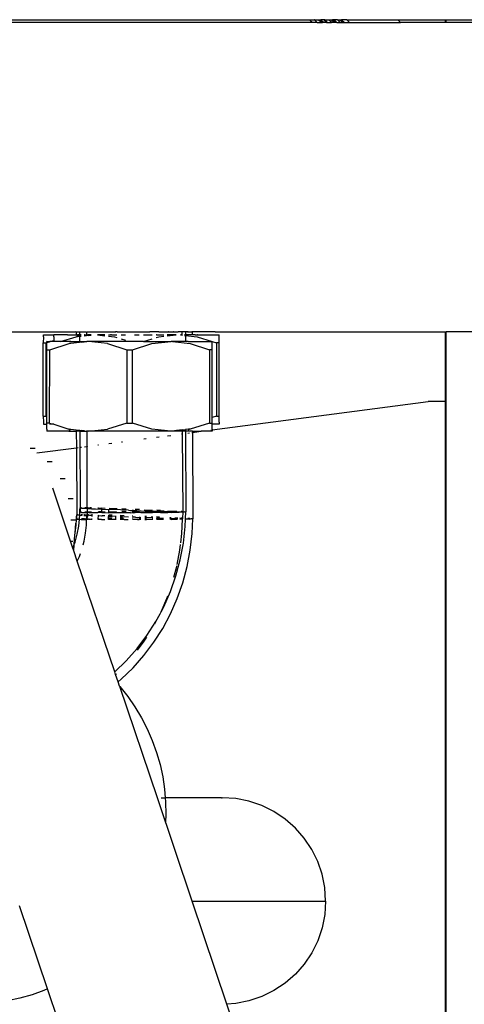
# Model space of a CAD drawing. Extents: x -6880 to 6280, y -1963 to 1136.
# Drawn here: x 5227 to 5291, y 349 to 492 of the extents above; entities that cross this region are included whole.
import ezdxf

# ---------------------------------------------------------------- set-up
doc = ezdxf.new("R2010")
doc.units = 0
doc.layers.get('0').update_dxf_attribs({"linetype": 'CONTINUOUS'})

msp = doc.modelspace()

# ---------------------------------------------------------------- linework, layer by layer
for p, q in [((5191.82, 492.18), (5268.9, 492.19)), ((5269.31, 491.8), (5191.82, 491.8)), ((5268.9, 492.19), (5269.31, 491.8)), ((5268.9, 492.19), (5268.93, 492.19)), ((5268.93, 492.19), (5269.34, 491.8)), ((5268.93, 492.19), (5269.43, 492.19)), ((5269.34, 491.8), (5269.31, 491.8)), ((5270.03, 491.8), (5269.34, 491.8)), ((5269.43, 492.19), (5269.6, 492.19)), ((5269.63, 492.19), (5269.6, 492.19)), ((5269.63, 492.19), (5270.03, 491.8)), ((5269.63, 492.19), (5270.19, 492.19)), ((5270.03, 491.8), (5270.61, 491.8)), ((5270.19, 492.19), (5270.61, 491.8)), ((5270.19, 492.19), (5270.22, 492.19)), ((5270.22, 492.19), (5270.63, 491.8)), ((5270.22, 492.19), (5270.41, 492.19)), ((5270.41, 492.19), (5270.82, 491.8)), ((5270.41, 492.19), (5270.43, 492.19)), ((5270.43, 492.19), (5270.85, 491.8)), ((5270.43, 492.19), (5270.54, 492.19)), ((5270.54, 492.19), (5270.98, 491.8)), ((5270.99, 492.19), (5270.54, 492.19)), ((5270.63, 491.8), (5270.61, 491.8)), ((5270.63, 491.8), (5270.82, 491.8)), ((5270.85, 491.8), (5270.82, 491.8)), ((5270.98, 491.8), (5270.85, 491.8)), ((5271.38, 491.8), (5270.98, 491.8)), ((5270.99, 492.19), (5271.38, 491.8)), ((5271.14, 492.19), (5270.99, 492.19)), ((5271.14, 492.19), (5271.53, 491.8)), ((5271.14, 492.19), (5271.7, 492.19)), ((5271.38, 491.8), (5271.53, 491.8)), ((5271.53, 491.8), (5272.12, 491.8)), ((5271.7, 492.19), (5272.12, 491.8)), ((5271.7, 492.19), (5271.73, 492.19)), ((5271.73, 492.19), (5272.14, 491.8)), ((5271.73, 492.19), (5272.05, 492.19)), ((5272.49, 491.8), (5272.05, 492.19)), ((5272.05, 492.19), (5272.23, 492.19)), ((5272.14, 491.8), (5272.12, 491.8)), ((5272.49, 491.8), (5272.14, 491.8)), ((5272.23, 492.19), (5272.66, 491.79)), ((5272.23, 492.19), (5272.26, 492.19)), ((5272.26, 492.19), (5272.68, 491.79)), ((5272.5, 492.19), (5272.26, 492.19)), ((5272.66, 491.79), (5272.49, 491.8)), ((5272.5, 492.19), (5272.89, 491.8)), ((5272.97, 492.19), (5272.5, 492.19)), ((5272.68, 491.79), (5272.66, 491.79)), ((5272.89, 491.8), (5272.68, 491.79)), ((5272.89, 491.8), (5273.36, 491.8)), ((5272.97, 492.19), (5273.36, 491.8)), ((5272.97, 492.19), (5273.34, 492.19)), ((5273.34, 492.19), (5273.78, 491.79)), ((5273.34, 492.19), (5273.53, 492.19)), ((5273.36, 491.8), (5273.41, 491.79)), ((5273.41, 491.79), (5273.78, 491.79)), ((5273.53, 492.19), (5273.95, 491.79)), ((5273.53, 492.19), (5273.56, 492.19)), ((5273.56, 492.19), (5273.98, 491.79)), ((5274.33, 492.19), (5273.56, 492.19)), ((5273.78, 491.79), (5273.95, 491.79)), ((5273.95, 491.79), (5273.98, 491.79)), ((5273.98, 491.79), (5274.73, 491.79)), ((5274.33, 492.19), (5274.73, 491.79)), ((5274.33, 492.19), (5281.71, 492.19)), ((5274.73, 491.79), (5282.14, 491.8)), ((5281.71, 492.19), (5288.66, 492.2)), ((5282.14, 491.8), (5281.71, 492.19)), ((5288.66, 491.8), (5282.14, 491.8)), ((5288.66, 491.8), (5288.66, 492.2)), ((5288.66, 492.2), (5288.77, 492.2)), ((5288.77, 491.8), (5288.66, 491.8)), ((5288.77, 491.8), (5288.77, 492.2)), ((5288.77, 492.2), (5300.14, 492.2)), ((5300.6, 491.8), (5288.77, 491.8)), ((5209.62, 446.89), (5234.93, 446.89)), ((5230.3, 446.19), (5230.28, 445.31)), ((5230.3, 446.19), (5230.29, 446.49)), ((5230.29, 446.49), (5231.8, 446.49)), ((5231.8, 446.19), (5231.8, 446.49)), ((5233.42, 446.49), (5231.8, 446.49)), ((5231.8, 446.19), (5231.81, 445.65)), ((5232.79, 445.49), (5235.03, 446.19)), ((5233.49, 446.49), (5233.42, 446.49)), ((5233.79, 446.49), (5233.49, 446.49)), ((5233.79, 446.49), (5233.82, 446.49)), ((5233.82, 446.49), (5235, 446.49)), ((5235.03, 446.87), (5234.93, 446.89)), ((5235.03, 446.49), (5235, 446.49)), ((5235.1, 446.89), (5235.03, 446.87)), ((5235.03, 446.87), (5235.03, 446.49)), ((5235.03, 446.49), (5235.27, 446.49)), ((5235.03, 446.19), (5235.26, 446.21)), ((5235.1, 446.89), (5235.55, 446.89)), ((5235.16, 446.32), (5235.26, 446.21)), ((5235.27, 446.38), (5235.21, 446.37)), ((5235.26, 446.21), (5235.55, 446.25)), ((5235.33, 446.49), (5235.27, 446.49)), ((5235.3, 446.49), (5235.27, 446.49)), ((5235.27, 446.38), (5235.55, 446.41)), ((5235.33, 446.49), (5235.3, 446.49)), ((5235.55, 446.49), (5235.33, 446.49)), ((5235.55, 446.89), (5235.55, 446.49)), ((5235.55, 446.89), (5236.48, 446.89)), ((5235.55, 446.49), (5235.55, 446.41)), ((5235.78, 446.49), (5235.55, 446.49)), ((5235.55, 446.41), (5235.71, 446.43)), ((5235.55, 446.41), (5235.55, 446.25)), ((5235.55, 446.25), (5235.78, 446.27)), ((5235.55, 446.25), (5235.55, 445.49)), ((5235.78, 446.43), (5235.71, 446.43)), ((5236.27, 446.49), (5236.22, 446.48)), ((5236.22, 446.32), (5236.54, 446.35)), ((5236.27, 446.49), (5236.31, 446.49)), ((5236.31, 446.49), (5236.38, 446.48)), ((5236.38, 446.48), (5236.54, 446.48)), ((5236.54, 446.87), (5236.48, 446.89)), ((5236.54, 446.87), (5236.72, 446.89)), ((5236.54, 446.87), (5236.54, 446.48)), ((5236.54, 446.48), (5236.73, 446.49)), ((5236.54, 446.48), (5236.54, 446.35)), ((5236.78, 446.38), (5236.54, 446.35)), ((5236.72, 446.89), (5240.75, 446.89)), ((5236.78, 446.49), (5236.73, 446.49)), ((5236.78, 446.49), (5236.78, 446.44)), ((5237.24, 446.49), (5236.78, 446.49)), ((5236.78, 446.38), (5237.24, 446.43)), ((5239.19, 446.49), (5238.14, 446.49)), ((5238.14, 446.45), (5239.19, 446.34)), ((5239.75, 446.49), (5240.03, 446.49)), ((5239.75, 446.28), (5240.6, 446.19)), ((5240.19, 446.49), (5240.03, 446.49)), ((5240.19, 446.49), (5240.96, 446.49)), ((5240.6, 446.19), (5240.96, 446.08)), ((5240.75, 446.89), (5240.8, 446.89)), ((5240.77, 446.89), (5240.75, 446.89)), ((5240.8, 446.89), (5240.77, 446.89)), ((5240.88, 446.89), (5240.8, 446.89)), ((5240.96, 446.89), (5240.88, 446.89)), ((5241.02, 446.89), (5240.96, 446.89)), ((5241.02, 446.89), (5244.51, 446.89)), ((5241.59, 446.49), (5241.72, 446.49)), ((5241.59, 445.88), (5242.23, 445.68)), ((5241.72, 446.49), (5242.23, 446.49)), ((5243.53, 446.49), (5244.18, 446.49)), ((5244.53, 446.89), (5244.51, 446.89)), ((5244.53, 446.89), (5245.1, 446.89)), ((5244.83, 446.49), (5246.07, 446.49)), ((5244.83, 445.49), (5246.07, 445.89)), ((5245.13, 446.89), (5245.1, 446.89)), ((5245.13, 446.89), (5245.18, 446.89)), ((5245.18, 446.89), (5245.72, 446.89)), ((5245.75, 446.89), (5245.72, 446.89)), ((5245.82, 446.89), (5245.75, 446.89)), ((5246.37, 446.89), (5245.82, 446.89)), ((5246.4, 446.89), (5246.37, 446.89)), ((5247.04, 446.89), (5246.4, 446.89)), ((5246.7, 446.49), (5246.67, 446.49)), ((5246.67, 446.07), (5247.04, 446.19)), ((5246.7, 446.49), (5247.78, 446.49)), ((5247.04, 446.89), (5247.07, 446.89)), ((5247.04, 446.19), (5247.78, 446.27)), ((5247.07, 446.89), (5247.66, 446.89)), ((5247.66, 446.89), (5247.73, 446.89)), ((5247.73, 446.89), (5247.77, 446.89)), ((5247.77, 446.89), (5248.43, 446.89)), ((5249.57, 446.49), (5248.28, 446.49)), ((5248.28, 446.32), (5249.57, 446.46)), ((5248.46, 446.89), (5248.43, 446.89)), ((5248.49, 446.89), (5248.46, 446.89)), ((5248.49, 446.89), (5249.14, 446.89)), ((5249.17, 446.89), (5249.14, 446.89)), ((5249.17, 446.89), (5249.85, 446.89)), ((5249.88, 446.89), (5249.85, 446.89)), ((5250, 446.89), (5249.88, 446.89)), ((5250.32, 446.89), (5250, 446.89)), ((5250.28, 446.49), (5250.21, 446.49)), ((5250.21, 446.45), (5250.46, 446.42)), ((5250.39, 446.49), (5250.28, 446.49)), ((5250.39, 446.89), (5250.32, 446.89)), ((5250.39, 446.89), (5250.39, 446.49)), ((5250.46, 446.89), (5250.39, 446.89)), ((5250.46, 446.49), (5250.39, 446.49)), ((5250.52, 446.89), (5250.46, 446.89)), ((5250.57, 446.89), (5250.52, 446.89)), ((5250.6, 446.89), (5250.57, 446.89)), ((5250.79, 446.89), (5250.6, 446.89)), ((5250.9, 446.89), (5250.79, 446.89)), ((5250.9, 446.49), (5250.79, 446.49)), ((5250.79, 446.38), (5250.9, 446.37)), ((5251, 446.89), (5250.9, 446.89)), ((5250.9, 446.89), (5250.9, 446.49)), ((5250.9, 446.49), (5250.9, 446.37)), ((5251.43, 446.49), (5250.9, 446.49)), ((5250.9, 446.37), (5250.9, 445.49)), ((5250.9, 446.37), (5252.6, 446.19)), ((5251.21, 446.89), (5251, 446.89)), ((5251.21, 446.89), (5251.28, 446.89)), ((5251.31, 446.89), (5251.28, 446.89)), ((5251.31, 446.89), (5251.83, 446.89)), ((5251.46, 446.49), (5251.43, 446.49)), ((5251.9, 446.49), (5251.46, 446.49)), ((5251.9, 446.89), (5251.83, 446.89)), ((5251.9, 446.89), (5251.9, 446.49)), ((5252.01, 446.89), (5251.9, 446.89)), ((5252.27, 446.49), (5251.9, 446.49)), ((5252.66, 446.89), (5252.01, 446.89)), ((5252.3, 446.49), (5252.27, 446.49)), ((5252.3, 446.49), (5252.6, 446.49)), ((5252.67, 446.49), (5252.6, 446.49)), ((5252.6, 446.19), (5254.8, 445.49)), ((5252.72, 446.89), (5252.66, 446.89)), ((5252.67, 446.49), (5255.8, 446.49)), ((5253.15, 446.89), (5252.72, 446.89)), ((5253.34, 446.89), (5253.15, 446.89)), ((5253.36, 446.89), (5253.34, 446.89)), ((5253.98, 446.89), (5253.36, 446.89)), ((5254.01, 446.89), (5253.98, 446.89)), ((5254.61, 446.89), (5254.01, 446.89)), ((5254.64, 446.89), (5254.61, 446.89)), ((5255.2, 446.89), (5254.64, 446.89)), ((5255.23, 446.89), (5255.2, 446.89)), ((5255.23, 446.89), (5288.66, 446.89)), ((5255.8, 446.19), (5255.8, 446.49)), ((5255.81, 445.31), (5255.8, 446.19)), ((5288.66, 436.79), (5288.66, 446.89)), ((5288.66, 446.89), (5288.77, 446.89)), ((5288.77, 305.47), (5288.77, 446.89)), ((5314.34, 446.89), (5288.77, 446.89)), ((5230.28, 434.66), (5230.28, 445.31)), ((5230.28, 445.31), (5230.72, 445.31)), ((5230.72, 445.31), (5230.8, 445.33)), ((5230.72, 434.66), (5230.72, 445.31)), ((5230.79, 445.19), (5230.8, 445.33)), ((5230.79, 444.31), (5230.79, 445.19)), ((5230.8, 445.33), (5230.8, 445.49)), ((5231.16, 445.45), (5230.8, 445.49)), ((5230.8, 445.33), (5231.16, 445.45)), ((5231.21, 445.49), (5231.16, 445.45)), ((5231.28, 445.49), (5231.21, 445.49)), ((5231.23, 444.31), (5234.03, 445.19)), ((5231.28, 445.49), (5231.81, 445.65)), ((5231.81, 445.49), (5231.28, 445.49)), ((5231.81, 445.65), (5231.81, 445.49)), ((5232.79, 445.49), (5231.81, 445.49)), ((5234.3, 445.49), (5232.79, 445.49)), ((5234.26, 445.21), (5234.03, 445.19)), ((5234.16, 445.32), (5234.26, 445.21)), ((5235.55, 445.35), (5234.26, 445.21)), ((5234.3, 445.49), (5234.33, 445.49)), ((5234.33, 445.49), (5235.55, 445.49)), ((5235.55, 445.49), (5235.55, 445.35)), ((5235.55, 445.49), (5236.59, 445.49)), ((5235.79, 445.38), (5235.55, 445.35)), ((5235.79, 445.38), (5236.22, 445.43)), ((5236.59, 445.49), (5236.22, 445.43)), ((5236.82, 445.49), (5236.59, 445.49)), ((5244.83, 445.49), (5236.82, 445.49)), ((5239.6, 445.19), (5236.82, 445.49)), ((5239.6, 445.19), (5242.41, 444.31)), ((5243.24, 444.31), (5246.03, 445.19)), ((5244.83, 445.49), (5248.82, 445.49)), ((5246.03, 445.19), (5248.82, 445.49)), ((5249.01, 445.49), (5248.82, 445.49)), ((5249.01, 445.49), (5251.6, 445.19)), ((5250.79, 445.49), (5249.01, 445.49)), ((5250.9, 445.49), (5250.79, 445.49)), ((5251.27, 445.49), (5250.9, 445.49)), ((5251.3, 445.49), (5251.27, 445.49)), ((5251.3, 445.49), (5254.8, 445.49)), ((5251.6, 445.19), (5254.39, 444.31)), ((5254.8, 445.19), (5254.8, 445.49)), ((5254.8, 445.49), (5255.4, 445.31)), ((5254.81, 444.31), (5254.8, 445.19)), ((5255.4, 445.31), (5255.4, 434.66)), ((5255.81, 445.31), (5255.4, 445.31)), ((5255.81, 434.66), (5255.81, 445.31)), ((5230.81, 434.64), (5230.79, 444.31)), ((5230.79, 444.31), (5231.23, 444.31)), ((5231.2, 433.66), (5231.23, 444.31)), ((5242.41, 444.31), (5242.41, 433.66)), ((5242.41, 444.31), (5243.24, 444.31)), ((5243.24, 433.66), (5243.24, 444.31)), ((5254.39, 444.31), (5254.39, 433.66)), ((5254.81, 444.31), (5254.39, 444.31)), ((5254.81, 434.48), (5254.81, 444.31)), ((5254.8, 432.67), (5286.13, 436.79)), ((5288.66, 436.79), (5286.13, 436.79)), ((5288.66, 305.81), (5288.66, 436.79)), ((5230.28, 434.66), (5230.3, 433.79)), ((5230.28, 434.66), (5230.72, 434.66)), ((5230.81, 434.64), (5230.72, 434.66)), ((5230.79, 433.66), (5230.81, 434.64)), ((5255.4, 434.66), (5254.81, 434.48)), ((5254.81, 433.66), (5254.81, 434.48)), ((5255.4, 434.66), (5255.81, 434.66)), ((5255.79, 433.78), (5255.81, 434.66)), ((5230.3, 433.79), (5230.29, 433.49)), ((5230.29, 433.49), (5230.81, 433.49)), ((5230.81, 433.49), (5230.79, 433.66)), ((5231.2, 433.66), (5230.79, 433.66)), ((5230.8, 432.78), (5230.81, 433.49)), ((5231.79, 433.49), (5231.19, 433.49)), ((5231.2, 433.66), (5231.79, 433.49)), ((5231.79, 433.49), (5234, 432.79)), ((5242.41, 433.66), (5239.6, 432.79)), ((5242.41, 433.66), (5243.24, 433.66)), ((5246.03, 432.78), (5243.24, 433.66)), ((5254.39, 433.66), (5251.6, 432.79)), ((5254.39, 433.66), (5254.81, 433.66)), ((5254.79, 432.78), (5254.81, 433.49)), ((5254.81, 433.49), (5254.81, 433.66)), ((5255.8, 433.49), (5254.81, 433.49)), ((5255.79, 433.78), (5255.8, 433.49)), ((5230.8, 432.78), (5230.8, 432.49)), ((5234, 432.49), (5230.8, 432.49)), ((5234.03, 432.79), (5234, 432.79)), ((5234, 432.49), (5234.26, 432.76)), ((5234, 432.49), (5235.07, 432.49)), ((5234.03, 432.79), (5234.26, 432.76)), ((5234.26, 432.76), (5235.07, 432.67)), ((5235.07, 432.67), (5235.07, 432.49)), ((5235.07, 432.67), (5235.58, 432.62)), ((5235.07, 432.49), (5235.08, 430.08)), ((5235.58, 432.49), (5235.07, 432.49)), ((5235.58, 432.62), (5235.58, 432.49)), ((5235.58, 432.62), (5235.82, 432.59)), ((5235.58, 432.49), (5235.64, 421.35)), ((5235.58, 432.49), (5236.57, 432.49)), ((5236.26, 432.54), (5235.82, 432.59)), ((5236.26, 432.54), (5236.57, 432.49)), ((5236.82, 432.49), (5236.57, 432.49)), ((5236.58, 432.51), (5236.59, 430.27)), ((5236.82, 432.49), (5239.6, 432.79)), ((5248.78, 432.49), (5236.82, 432.49)), ((5248.78, 432.49), (5246.03, 432.78)), ((5246.71, 431.61), (5247.11, 431.66)), ((5248.32, 431.82), (5248.81, 431.88)), ((5249.03, 432.49), (5248.78, 432.49)), ((5249.61, 432.57), (5249.03, 432.49)), ((5250.43, 432.49), (5249.03, 432.49)), ((5250.43, 432.66), (5249.61, 432.57)), ((5250.32, 432.08), (5250.43, 432.09)), ((5250.43, 432.66), (5250.94, 432.72)), ((5250.43, 432.66), (5250.43, 432.49)), ((5250.43, 432.49), (5250.43, 432.09)), ((5250.94, 432.49), (5250.43, 432.49)), ((5250.43, 432.09), (5250.49, 432.1)), ((5250.43, 432.09), (5250.52, 420.79)), ((5251.34, 432.76), (5250.94, 432.72)), ((5250.94, 432.72), (5250.94, 432.49)), ((5250.94, 432.49), (5250.97, 420.76)), ((5251.94, 432.49), (5250.94, 432.49)), ((5251.24, 432.2), (5251.49, 432.23)), ((5251.6, 432.79), (5251.34, 432.76)), ((5251.45, 432.64), (5251.34, 432.76)), ((5251.82, 432.28), (5251.94, 432.29)), ((5251.94, 432.49), (5253.18, 432.49)), ((5251.94, 432.49), (5251.94, 432.29)), ((5251.94, 432.29), (5253.18, 432.49)), ((5251.94, 432.29), (5251.97, 419.76)), ((5254.8, 432.49), (5253.18, 432.49)), ((5254.61, 432.64), (5254.8, 432.67)), ((5254.79, 432.78), (5254.8, 432.67)), ((5254.8, 432.67), (5254.8, 432.49)), ((5229.34, 429.32), (5235.08, 430.08)), ((5235.08, 430.08), (5235.32, 430.11)), ((5235.08, 430.08), (5235.13, 420.35)), ((5235.75, 430.16), (5235.83, 430.17)), ((5236.26, 430.23), (5236.59, 430.27)), ((5236.59, 430.27), (5236.77, 430.3)), ((5236.59, 430.27), (5236.59, 421.36)), ((5238.18, 430.48), (5238.28, 430.5)), ((5239.79, 430.7), (5240.24, 430.75)), ((5241.63, 430.94), (5241.76, 430.95)), ((5244.86, 431.36), (5245.22, 431.41)), ((5228.38, 430), (5229.1, 430)), ((5230.83, 428.08), (5231.56, 428.08)), ((5232.71, 425.6), (5233.44, 425.6)), ((5234.25, 416.53), (5231.65, 424.2)), ((5233.88, 422.71), (5234.61, 422.71)), ((5235.09, 420.04), (5235.13, 420.35)), ((5235.13, 420.35), (5235.12, 420.05)), ((5235.2, 420.36), (5235.13, 420.35)), ((5235.13, 420.35), (5235.21, 420.34)), ((5235.32, 420.37), (5235.2, 420.36)), ((5235.21, 420.34), (5235.32, 420.33)), ((5235.35, 420.37), (5235.32, 420.37)), ((5235.32, 420.33), (5235.35, 420.33)), ((5235.35, 420.33), (5235.48, 420.32)), ((5235.48, 420.32), (5235.54, 420.31)), ((5235.54, 420.31), (5235.58, 420.31)), ((5235.56, 419.86), (5235.58, 420.31)), ((5235.58, 420.31), (5235.6, 420.72)), ((5235.58, 420.31), (5235.69, 420.3)), ((5235.6, 421.04), (5235.64, 421.35)), ((5235.6, 420.72), (5235.6, 421.04)), ((5235.63, 420.72), (5235.6, 421.04)), ((5235.6, 420.72), (5235.63, 420.72)), ((5235.64, 421.35), (5235.63, 421.05)), ((5235.63, 421.05), (5235.63, 420.72)), ((5235.7, 420.71), (5235.63, 420.72)), ((5235.71, 421.36), (5235.64, 421.35)), ((5235.64, 421.35), (5235.72, 421.34)), ((5235.69, 420.3), (5235.78, 420.3)), ((5235.82, 420.71), (5235.7, 420.71)), ((5235.83, 421.37), (5235.71, 421.36)), ((5235.72, 421.34), (5235.82, 421.33)), ((5235.72, 420.74), (5235.82, 420.74)), ((5235.78, 420.3), (5235.94, 420.29)), ((5235.95, 420.36), (5235.79, 420.36)), ((5235.82, 421.33), (5235.85, 421.33)), ((5235.82, 420.74), (5235.85, 420.74)), ((5235.85, 420.7), (5235.82, 420.71)), ((5235.85, 421.33), (5235.98, 421.32)), ((5235.85, 420.7), (5236.04, 420.7)), ((5235.98, 421.32), (5236.04, 421.31)), ((5236.04, 421.31), (5236.19, 421.3)), ((5236.04, 420.7), (5236.28, 420.69)), ((5236.24, 420.35), (5236.17, 420.35)), ((5236.17, 420.27), (5236.23, 420.27)), ((5236.19, 421.3), (5236.29, 421.3)), ((5236.23, 420.27), (5236.41, 420.26)), ((5236.24, 420.35), (5236.58, 420.35)), ((5236.28, 420.69), (5236.57, 420.69)), ((5236.29, 421.3), (5236.44, 421.29)), ((5236.29, 420.76), (5236.45, 420.76)), ((5236.46, 421.36), (5236.3, 421.36)), ((5236.41, 420.26), (5236.63, 420.25)), ((5236.44, 421.29), (5236.58, 421.28)), ((5236.45, 420.76), (5236.63, 420.77)), ((5236.59, 421.36), (5236.46, 421.36)), ((5236.63, 420.69), (5236.57, 420.69)), ((5236.58, 421.28), (5236.63, 421.28)), ((5236.64, 420.35), (5236.58, 420.35)), ((5236.59, 421.36), (5236.63, 421.28)), ((5236.75, 421.35), (5236.59, 421.36)), ((5236.6, 420.04), (5236.63, 420.25)), ((5236.63, 421.28), (5236.74, 421.27)), ((5236.63, 421.28), (5236.63, 420.77)), ((5236.63, 420.77), (5236.75, 420.77)), ((5236.63, 420.77), (5236.63, 420.69)), ((5236.63, 420.69), (5236.64, 420.35)), ((5236.91, 420.68), (5236.63, 420.69)), ((5236.63, 420.25), (5236.64, 420.35)), ((5236.63, 420.25), (5236.8, 420.24)), ((5236.63, 420.25), (5236.63, 420.05)), ((5236.64, 420.35), (5236.67, 420.34)), ((5236.71, 420.36), (5236.67, 420.34)), ((5236.67, 420.34), (5236.72, 420.34)), ((5236.8, 420.34), (5236.71, 420.36)), ((5236.8, 420.34), (5236.72, 420.34)), ((5236.74, 421.27), (5236.92, 421.26)), ((5236.75, 421.35), (5237.09, 421.35)), ((5236.75, 420.77), (5237.08, 420.77)), ((5236.83, 420.37), (5236.8, 420.34)), ((5236.8, 420.34), (5236.82, 420.33)), ((5236.8, 420.24), (5236.85, 420.24)), ((5236.82, 420.33), (5236.85, 420.33)), ((5236.85, 420.37), (5236.83, 420.37)), ((5236.85, 420.33), (5236.99, 420.32)), ((5236.91, 420.68), (5237.3, 420.68)), ((5236.92, 421.26), (5237.3, 421.24)), ((5236.99, 420.32), (5237.04, 420.31)), ((5237.04, 420.31), (5237.19, 420.3)), ((5237.08, 420.77), (5237.3, 420.78)), ((5237.3, 421.34), (5237.09, 421.35)), ((5237.19, 420.3), (5237.29, 420.3)), ((5237.29, 420.3), (5237.42, 420.29)), ((5237.29, 420.22), (5237.34, 420.21)), ((5237.3, 421.24), (5237.73, 421.22)), ((5237.3, 420.68), (5237.73, 420.67)), ((5237.42, 420.36), (5237.3, 420.36)), ((5237.34, 420.21), (5237.41, 420.21)), ((5237.73, 421.22), (5237.85, 421.21)), ((5237.73, 420.67), (5238.2, 420.67)), ((5237.85, 421.21), (5238.71, 421.17)), ((5238.71, 420.67), (5238.2, 420.67)), ((5238.31, 421.31), (5238.22, 421.31)), ((5238.25, 419.9), (5238.27, 420.11)), ((5238.3, 420.34), (5238.27, 420.34)), ((5238.27, 420.24), (5238.28, 420.3)), ((5238.27, 420.24), (5238.31, 420.24)), ((5238.27, 420.17), (5238.27, 420.24)), ((5238.27, 420.17), (5238.3, 420.17)), ((5238.27, 420.11), (5238.27, 420.17)), ((5238.31, 420.3), (5238.28, 420.3)), ((5238.31, 421.31), (5238.79, 421.3)), ((5238.78, 420.8), (5238.31, 420.79)), ((5238.31, 420.24), (5238.73, 420.22)), ((5238.71, 421.17), (5238.77, 421.17)), ((5238.76, 420.67), (5238.71, 420.67)), ((5238.73, 420.22), (5238.85, 420.21)), ((5238.76, 420.99), (5238.78, 421.11)), ((5238.78, 420.8), (5238.76, 420.99)), ((5238.76, 420.67), (5238.78, 420.8)), ((5238.76, 420.67), (5239.79, 420.66)), ((5238.77, 421.17), (5238.79, 421.3)), ((5238.78, 421.11), (5238.77, 421.17)), ((5238.77, 421.17), (5239.79, 421.12)), ((5238.78, 420.8), (5239.25, 420.8)), ((5239.27, 421.28), (5238.79, 421.3)), ((5239.23, 420.2), (5238.85, 420.21)), ((5239.76, 420.1), (5239.77, 420.17)), ((5239.76, 419.99), (5239.76, 420.1)), ((5239.76, 420.1), (5240.26, 420.08)), ((5239.77, 420.25), (5239.79, 420.3)), ((5239.77, 420.17), (5239.77, 420.25)), ((5239.77, 420.25), (5240.27, 420.23)), ((5240.79, 420.12), (5239.77, 420.17)), ((5239.79, 420.98), (5239.79, 421.12)), ((5239.79, 420.66), (5239.79, 420.98)), ((5241.02, 420.66), (5239.79, 420.66)), ((5240.27, 420.28), (5239.79, 420.3)), ((5241.48, 421.05), (5239.82, 421.12)), ((5241.02, 421.22), (5239.84, 421.26)), ((5239.84, 420.8), (5240.9, 420.81)), ((5240.79, 420.12), (5240.88, 420.12)), ((5240.82, 420.06), (5240.79, 420.12)), ((5240.88, 420.26), (5240.84, 420.26)), ((5242.95, 420.66), (5241.02, 420.66)), ((5242.02, 420.22), (5241.46, 420.24)), ((5241.79, 420.18), (5241.46, 420.19)), ((5241.46, 420.1), (5242.64, 420.05)), ((5242.67, 421.01), (5241.48, 421.05)), ((5242.3, 421.18), (5241.68, 421.2)), ((5242.3, 420.82), (5241.68, 420.82)), ((5242.67, 421.01), (5242.95, 420.98)), ((5242.95, 420.98), (5243.18, 420.98)), ((5242.95, 420.66), (5243.18, 420.67)), ((5243.27, 420.98), (5243.18, 420.98)), ((5243.27, 420.66), (5243.18, 420.67)), ((5243.3, 420.18), (5243.25, 420.18)), ((5243.3, 420.12), (5243.25, 420.13)), ((5243.3, 420.82), (5243.27, 420.98)), ((5243.36, 420.98), (5243.27, 420.98)), ((5243.27, 420.66), (5243.3, 420.82)), ((5243.36, 420.66), (5243.27, 420.66)), ((5243.3, 420.82), (5243.39, 420.82)), ((5243.36, 420.98), (5243.6, 420.98)), ((5243.36, 420.66), (5243.6, 420.67)), ((5243.39, 420.82), (5243.62, 420.82)), ((5243.6, 420.98), (5243.88, 420.96)), ((5244.46, 420.67), (5243.6, 420.67)), ((5243.9, 421.12), (5243.62, 421.14)), ((5244.25, 420.82), (5243.62, 420.82)), ((5243.88, 420.96), (5244.47, 420.94)), ((5244.25, 421.1), (5243.9, 421.12)), ((5244.46, 420.67), (5246.14, 420.68)), ((5244.47, 420.94), (5246.21, 420.88)), ((5244.92, 421.08), (5246.14, 421.03)), ((5245.25, 420.1), (5245.04, 420.11)), ((5246.14, 420.82), (5245.08, 420.82)), ((5245.92, 420.08), (5246.18, 420.07)), ((5246.2, 420.68), (5246.14, 420.68)), ((5246.2, 420.68), (5246.21, 420.88)), ((5247.28, 420.69), (5246.2, 420.68)), ((5247.28, 420.84), (5246.21, 420.88)), ((5247.3, 420.97), (5246.75, 421)), ((5246.76, 420.82), (5247.28, 420.84)), ((5246.76, 420.82), (5247.3, 420.82)), ((5247.28, 420.84), (5247.3, 420.97)), ((5247.28, 420.84), (5247.78, 420.82)), ((5247.3, 420.69), (5247.28, 420.84)), ((5247.28, 420.69), (5247.28, 420.84)), ((5247.3, 420.69), (5247.28, 420.69)), ((5247.3, 420.82), (5247.3, 420.97)), ((5247.3, 420.97), (5247.84, 420.95)), ((5247.3, 420.82), (5247.78, 420.82)), ((5247.3, 420.69), (5248.35, 420.7)), ((5247.78, 420.82), (5247.84, 420.82)), ((5247.84, 420.82), (5248.26, 420.81)), ((5248.26, 420.81), (5248.37, 420.82)), ((5248.82, 420.7), (5248.35, 420.7)), ((5248.37, 420.93), (5248.84, 420.9)), ((5248.37, 420.82), (5248.72, 420.81)), ((5248.72, 420.81), (5248.84, 420.81)), ((5248.72, 420.81), (5248.82, 420.79)), ((5248.82, 420.79), (5249.11, 420.79)), ((5248.82, 420.7), (5249.26, 420.71)), ((5248.84, 420.9), (5249.27, 420.88)), ((5249.27, 420.81), (5248.84, 420.81)), ((5249.11, 420.79), (5249.48, 420.78)), ((5249.26, 420.71), (5249.64, 420.72)), ((5249.27, 420.88), (5249.64, 420.86)), ((5249.64, 420.8), (5249.27, 420.81)), ((5249.48, 420.78), (5249.64, 420.77)), ((5249.64, 420.77), (5249.82, 420.77)), ((5249.64, 420.72), (5249.99, 420.72)), ((5249.82, 420.77), (5249.98, 420.77)), ((5249.98, 420.77), (5250.11, 420.76)), ((5250.28, 420.73), (5249.99, 420.72)), ((5250.11, 420.76), (5250.27, 420.76)), ((5250.27, 420.76), (5250.37, 420.76)), ((5250.38, 420.82), (5250.28, 420.83)), ((5250.37, 420.73), (5250.28, 420.73)), ((5250.29, 420.79), (5250.46, 420.79)), ((5250.37, 420.76), (5250.46, 420.73)), ((5250.46, 420.73), (5250.37, 420.73)), ((5250.46, 420.79), (5250.38, 420.82)), ((5250.46, 420.79), (5250.52, 420.79)), ((5250.53, 420.74), (5250.46, 420.73)), ((5250.53, 420.74), (5250.5, 419.87)), ((5250.52, 420.79), (5250.53, 420.74)), ((5250.58, 420.76), (5250.53, 420.74)), ((5250.62, 420.75), (5250.58, 420.76)), ((5250.72, 420.74), (5250.62, 420.75)), ((5250.74, 420.76), (5250.72, 420.74)), ((5250.85, 420.75), (5250.74, 420.76)), ((5250.86, 420.78), (5250.94, 420.77)), ((5250.93, 419.77), (5250.97, 420.76)), ((5250.97, 420.76), (5250.94, 420.77)), ((5234.27, 419.62), (5234.99, 419.62)), ((5234.92, 417.69), (5235, 419.14)), ((5234.92, 417.69), (5235.05, 418.86)), ((5235.05, 418.86), (5235.1, 419.72)), ((5235.1, 419.72), (5235.09, 420.04)), ((5235.12, 419.72), (5235.09, 420.04)), ((5235.1, 419.72), (5235.12, 419.72)), ((5235.12, 420.05), (5235.12, 419.72)), ((5235.19, 419.71), (5235.12, 419.72)), ((5235.31, 419.71), (5235.19, 419.71)), ((5235.21, 419.74), (5235.31, 419.74)), ((5235.21, 417.54), (5235.43, 418.69)), ((5235.31, 419.74), (5235.34, 419.74)), ((5235.34, 419.7), (5235.31, 419.71)), ((5235.34, 419.7), (5235.53, 419.7)), ((5235.43, 418.69), (5235.53, 419.7)), ((5235.53, 419.7), (5235.56, 419.86)), ((5235.53, 419.7), (5235.77, 419.69)), ((5235.77, 419.69), (5236.07, 419.69)), ((5235.78, 419.76), (5235.94, 419.76)), ((5236.24, 419.77), (5235.94, 419.76)), ((5236.07, 419.69), (5236.41, 419.68)), ((5236.24, 419.77), (5236.57, 419.77)), ((5236.56, 419.68), (5236.41, 419.68)), ((5236.43, 417.69), (5236.56, 418.86)), ((5236.56, 419.68), (5236.6, 419.72)), ((5236.6, 419.68), (5236.56, 419.68)), ((5236.56, 418.86), (5236.56, 419.68)), ((5236.57, 419.77), (5236.6, 420.04)), ((5236.6, 419.72), (5236.57, 419.77)), ((5236.57, 419.77), (5236.63, 419.77)), ((5236.63, 420.05), (5236.6, 419.77)), ((5236.6, 419.77), (5236.6, 420.04)), ((5236.63, 419.72), (5236.6, 419.77)), ((5236.6, 419.72), (5236.63, 419.72)), ((5236.63, 419.72), (5236.6, 419.68)), ((5236.63, 419.77), (5236.63, 419.72)), ((5236.63, 419.72), (5236.72, 419.74)), ((5236.7, 419.71), (5236.63, 419.72)), ((5236.82, 419.71), (5236.7, 419.71)), ((5236.79, 419.68), (5236.7, 419.71)), ((5236.72, 419.74), (5236.79, 419.78)), ((5236.79, 419.78), (5236.82, 419.74)), ((5236.85, 419.7), (5236.79, 419.68)), ((5236.82, 419.74), (5236.85, 419.74)), ((5236.85, 419.7), (5236.82, 419.71)), ((5236.93, 419.68), (5236.85, 419.7)), ((5236.98, 419.68), (5236.93, 419.68)), ((5237.04, 419.7), (5236.98, 419.68)), ((5237.19, 419.67), (5237.04, 419.7)), ((5237.22, 419.67), (5237.19, 419.67)), ((5237.28, 419.69), (5237.22, 419.67)), ((5237.34, 419.67), (5237.28, 419.69)), ((5237.29, 419.76), (5237.39, 419.76)), ((5237.39, 419.67), (5237.34, 419.67)), ((5238.27, 419.8), (5238.25, 419.9)), ((5238.25, 419.78), (5238.25, 419.9)), ((5238.25, 419.78), (5238.3, 419.8)), ((5238.25, 419.67), (5238.25, 419.78)), ((5238.3, 419.68), (5238.25, 419.67)), ((5238.27, 419.8), (5238.3, 419.8)), ((5238.44, 419.67), (5238.3, 419.68)), ((5238.73, 419.67), (5238.44, 419.67)), ((5238.73, 419.67), (5239.2, 419.67)), ((5239.74, 419.66), (5239.75, 419.81)), ((5240.25, 419.66), (5239.74, 419.66)), ((5239.75, 419.81), (5239.76, 419.99)), ((5239.75, 419.81), (5239.78, 419.8)), ((5239.78, 419.8), (5239.76, 419.99)), ((5239.78, 419.8), (5239.85, 419.81)), ((5240.25, 419.81), (5239.85, 419.81)), ((5240.79, 419.66), (5240.25, 419.66)), ((5240.79, 419.98), (5240.82, 420.06)), ((5240.79, 419.66), (5240.79, 419.98)), ((5240.86, 419.66), (5240.79, 419.66)), ((5240.82, 419.66), (5240.79, 419.66)), ((5240.82, 420.06), (5240.87, 420.06)), ((5240.86, 419.66), (5240.82, 419.66)), ((5241.79, 419.82), (5241.44, 419.82)), ((5241.9, 419.66), (5241.44, 419.66)), ((5241.9, 420.02), (5241.45, 420.03)), ((5241.79, 419.82), (5241.9, 419.81)), ((5242.03, 419.66), (5241.9, 419.66)), ((5242.03, 419.66), (5242.62, 419.66)), ((5243.3, 419.67), (5243.23, 419.67)), ((5243.24, 419.97), (5243.3, 419.97)), ((5243.24, 419.82), (5243.3, 419.82)), ((5243.67, 420.01), (5243.25, 420.02)), ((5243.66, 419.66), (5243.3, 419.67)), ((5243.95, 419.66), (5243.66, 419.66)), ((5243.67, 420.01), (5243.95, 419.98)), ((5243.95, 419.98), (5244.19, 419.98)), ((5243.95, 419.66), (5244.19, 419.67)), ((5244.27, 419.98), (5244.19, 419.98)), ((5244.27, 419.67), (5244.19, 419.67)), ((5244.36, 419.98), (5244.27, 419.98)), ((5244.27, 419.93), (5244.27, 419.98)), ((5244.3, 419.82), (5244.27, 419.93)), ((5244.27, 419.93), (5244.44, 419.92)), ((5244.27, 419.67), (5244.3, 419.82)), ((5244.43, 419.67), (5244.27, 419.67)), ((5244.3, 419.82), (5244.39, 419.82)), ((5244.36, 419.98), (5244.44, 419.98)), ((5244.39, 419.82), (5244.43, 419.82)), ((5245.02, 419.67), (5245.25, 419.68)), ((5246.18, 419.91), (5245.03, 419.95)), ((5245.25, 419.89), (5245.03, 419.9)), ((5245.04, 420.05), (5245.25, 420.04)), ((5245.25, 419.82), (5245.04, 419.82)), ((5245.46, 419.67), (5245.25, 419.68)), ((5245.89, 419.67), (5245.46, 419.67)), ((5246.06, 419.68), (5245.89, 419.67)), ((5246.06, 419.86), (5246.17, 419.86)), ((5246.17, 419.68), (5246.06, 419.68)), ((5246.08, 419.82), (5246.17, 419.82)), ((5246.71, 419.89), (5246.79, 419.89)), ((5246.71, 419.82), (5246.78, 419.84)), ((5246.71, 419.82), (5246.79, 419.82)), ((5246.8, 419.69), (5246.71, 419.69)), ((5247.14, 420.03), (5246.72, 420.04)), ((5246.8, 419.97), (5246.72, 419.98)), ((5246.78, 419.84), (5247.14, 419.82)), ((5246.8, 419.69), (5246.78, 419.84)), ((5246.79, 419.89), (5246.8, 419.97)), ((5246.79, 419.82), (5246.79, 419.89)), ((5247.21, 419.88), (5246.79, 419.89)), ((5246.79, 419.82), (5247.14, 419.82)), ((5247.14, 419.96), (5246.8, 419.97)), ((5247.14, 419.69), (5246.8, 419.69)), ((5247.2, 419.68), (5247.14, 419.69)), ((5247.2, 419.68), (5247.21, 419.88)), ((5247.73, 419.68), (5247.2, 419.68)), ((5247.21, 419.88), (5247.73, 419.86)), ((5248.75, 419.71), (5248.66, 419.71)), ((5248.67, 419.96), (5248.84, 419.95)), ((5248.76, 419.88), (5248.67, 419.89)), ((5248.67, 419.81), (5248.76, 419.81)), ((5248.67, 419.81), (5248.74, 419.78)), ((5248.74, 419.78), (5248.79, 419.82)), ((5248.74, 419.78), (5248.78, 419.78)), ((5248.78, 419.71), (5248.75, 419.71)), ((5248.84, 419.88), (5248.76, 419.88)), ((5248.84, 419.69), (5248.78, 419.71)), ((5248.79, 419.82), (5249.26, 419.81)), ((5248.84, 419.69), (5249.35, 419.7)), ((5249.26, 419.81), (5249.37, 419.82)), ((5249.35, 419.7), (5249.78, 419.7)), ((5249.37, 419.93), (5249.79, 419.91)), ((5249.79, 419.81), (5249.37, 419.82)), ((5249.7, 419.76), (5249.77, 419.76)), ((5249.77, 419.73), (5249.7, 419.73)), ((5250.08, 419.81), (5250.11, 419.79)), ((5250.27, 419.81), (5250.08, 419.81)), ((5250.11, 419.75), (5250.08, 419.75)), ((5250.11, 419.71), (5250.08, 419.71)), ((5250.09, 419.89), (5250.27, 419.88)), ((5250.11, 419.79), (5250.21, 419.74)), ((5250.21, 419.74), (5250.11, 419.75)), ((5250.21, 419.74), (5250.11, 419.71)), ((5250.21, 419.74), (5250.25, 419.78)), ((5250.23, 419.76), (5250.21, 419.74)), ((5250.26, 419.71), (5250.21, 419.74)), ((5250.35, 419.75), (5250.23, 419.76)), ((5250.25, 419.78), (5250.35, 419.75)), ((5250.35, 419.75), (5250.26, 419.71)), ((5250.5, 419.87), (5250.27, 419.88)), ((5250.27, 419.81), (5250.36, 419.78)), ((5250.43, 419.77), (5250.35, 419.75)), ((5250.36, 419.78), (5250.43, 419.77)), ((5250.37, 417.65), (5250.48, 419.71)), ((5250.43, 419.77), (5250.5, 419.81)), ((5250.43, 419.77), (5250.48, 419.78)), ((5250.46, 419.76), (5250.43, 419.77)), ((5250.48, 419.71), (5250.43, 419.77)), ((5250.5, 419.81), (5250.46, 419.76)), ((5250.48, 419.71), (5250.46, 419.76)), ((5250.48, 419.78), (5250.54, 419.78)), ((5250.54, 419.71), (5250.48, 419.71)), ((5250.55, 419.87), (5250.5, 419.87)), ((5250.5, 419.87), (5250.5, 419.81)), ((5250.5, 419.81), (5250.54, 419.81)), ((5250.61, 416.23), (5250.88, 418.65)), ((5250.93, 419.72), (5250.82, 419.72)), ((5250.83, 419.77), (5250.93, 419.77)), ((5250.88, 418.65), (5250.93, 419.72)), ((5250.93, 419.77), (5250.98, 419.77)), ((5250.93, 419.72), (5250.93, 419.77)), ((5250.99, 419.72), (5250.93, 419.72)), ((5250.98, 419.77), (5251.12, 419.76)), ((5251.12, 419.73), (5250.99, 419.72)), ((5251.12, 419.76), (5251.27, 419.76)), ((5251.28, 419.73), (5251.12, 419.73)), ((5251.27, 419.76), (5251.37, 419.76)), ((5251.38, 419.82), (5251.28, 419.83)), ((5251.37, 419.73), (5251.28, 419.73)), ((5251.53, 419.79), (5251.29, 419.79)), ((5251.37, 419.76), (5251.53, 419.74)), ((5251.53, 419.74), (5251.37, 419.73)), ((5251.53, 419.79), (5251.38, 419.82)), ((5251.58, 419.76), (5251.53, 419.74)), ((5251.62, 419.75), (5251.58, 419.76)), ((5251.72, 419.74), (5251.62, 419.75)), ((5251.74, 419.76), (5251.72, 419.74)), ((5251.86, 419.75), (5251.74, 419.76)), ((5251.86, 419.78), (5251.94, 419.77)), ((5251.94, 419.77), (5251.86, 419.75)), ((5251.88, 417.65), (5251.97, 419.76)), ((5251.97, 419.76), (5251.94, 419.77)), ((5234.77, 416.02), (5234.88, 417.44)), ((5234.88, 417.44), (5234.92, 417.69)), ((5234.91, 416.4), (5235.21, 417.54)), ((5236.21, 416.54), (5236.43, 417.69)), ((5250.22, 416.27), (5250.37, 417.65)), ((5251.61, 415.23), (5251.88, 417.65)), ((5234.25, 416.53), (5234.57, 416.53)), ((5234.59, 415.5), (5234.25, 416.53)), ((5234.59, 415.5), (5234.77, 416.02)), ((5234.71, 415.14), (5234.77, 416.02)), ((5234.77, 416.02), (5234.91, 416.4)), ((5236.06, 415.97), (5236.21, 416.54)), ((5250.11, 415.23), (5250.19, 416.03)), ((5250.16, 413.84), (5250.61, 416.23)), ((5234.71, 415.14), (5234.59, 415.5)), ((5235.22, 413.62), (5234.71, 415.14)), ((5235.52, 414.3), (5235.68, 414.75)), ((5249.71, 413.15), (5250.11, 415.23)), ((5251.16, 412.84), (5251.61, 415.23)), ((5235.22, 413.62), (5235.52, 414.3)), ((5240.65, 397.54), (5235.22, 413.62)), ((5249.54, 411.5), (5250.16, 413.84)), ((5249.66, 412.84), (5249.68, 412.95)), ((5248.73, 409.21), (5249.54, 411.5)), ((5249.24, 411.3), (5249.66, 412.84)), ((5250.54, 410.5), (5251.16, 412.84)), ((5249.73, 408.21), (5250.54, 410.5)), ((5247.76, 407), (5248.73, 409.21)), ((5247.37, 406.27), (5248.22, 408.21)), ((5248.22, 408.21), (5248.35, 408.57)), ((5248.76, 406), (5249.73, 408.21)), ((5246.62, 404.87), (5247.25, 406)), ((5247.25, 406), (5247.37, 406.27)), ((5247.37, 406.27), (5247.76, 407)), ((5247.62, 403.87), (5248.76, 406)), ((5245.33, 402.85), (5246.62, 404.87)), ((5246.48, 404.55), (5246.62, 404.87)), ((5246.33, 401.85), (5247.62, 403.87)), ((5243.89, 400.93), (5245.33, 402.85)), ((5243.96, 400.7), (5244.82, 401.85)), ((5244.82, 401.85), (5245.29, 402.58)), ((5244.89, 399.93), (5246.33, 401.85)), ((5242.31, 399.14), (5243.89, 400.93)), ((5240.65, 397.54), (5242.31, 399.14)), ((5243.31, 398.14), (5244.89, 399.93)), ((5240.78, 397.16), (5240.65, 397.54)), ((5240.78, 397.16), (5240.9, 397.27)), ((5241.59, 396.48), (5243.31, 398.14)), ((5241.14, 396.11), (5240.78, 397.16)), ((5241.14, 396.11), (5241.59, 396.48)), ((5241.35, 395.48), (5241.14, 396.11)), ((5241.35, 395.48), (5241.41, 395.42)), ((5241.41, 395.42), (5242.55, 393.99)), ((5246.88, 379.3), (5241.41, 395.42)), ((5242.55, 393.99), (5243.59, 392.48)), ((5243.59, 392.48), (5244.53, 390.91)), ((5244.53, 390.91), (5245.37, 389.29)), ((5245.37, 389.29), (5246.1, 387.61)), ((5246.1, 387.61), (5246.72, 385.88)), ((5246.72, 385.88), (5247.22, 384.12)), ((5247.22, 384.12), (5247.61, 382.34)), ((5247.61, 382.34), (5247.88, 380.53)), ((5247.88, 380.53), (5247.98, 379.3)), ((5246.88, 379.3), (5246.82, 379.3)), ((5251.88, 364.3), (5246.88, 379.3)), ((5247.39, 379.3), (5247.98, 379.3)), ((5247.98, 379.3), (5248.03, 378.7)), ((5256.08, 379.3), (5247.98, 379.3)), ((5248.03, 378.7), (5248.06, 376.87)), ((5256.16, 379.29), (5256.08, 379.3)), ((5256.16, 379.29), (5256.25, 379.3)), ((5258.21, 379.17), (5256.25, 379.3)), ((5260.13, 378.78), (5258.21, 379.17)), ((5261.99, 378.15), (5260.13, 378.78)), ((5263.75, 377.29), (5261.99, 378.15)), ((5265.38, 376.2), (5263.75, 377.29)), ((5248.06, 376.87), (5248.01, 375.76)), ((5266.86, 374.9), (5265.38, 376.2)), ((5268.15, 373.43), (5266.86, 374.9)), ((5269.24, 371.8), (5268.15, 373.43)), ((5270.1, 370.04), (5269.24, 371.8)), ((5270.74, 368.18), (5270.1, 370.04)), ((5271.12, 366.25), (5270.74, 368.18)), ((5271.25, 364.3), (5271.12, 366.25)), ((5230.91, 351.54), (5226.83, 363.62)), ((5256.93, 349.34), (5251.88, 364.3)), ((5251.88, 364.3), (5271.25, 364.3)), ((5271.25, 364.3), (5271.12, 362.34)), ((5271.12, 362.34), (5270.74, 360.41)), ((5270.74, 360.41), (5270.11, 358.55)), ((5270.11, 358.55), (5269.24, 356.8)), ((5269.24, 356.8), (5268.15, 355.16)), ((5268.15, 355.16), (5266.86, 353.69)), ((5266.86, 353.69), (5265.38, 352.39)), ((5230.91, 351.54), (5230.37, 351.31)), ((5232.5, 346.82), (5230.91, 351.54)), ((5265.38, 352.39), (5263.75, 351.3)), ((5226.89, 350.19), (5225.1, 349.8)), ((5228.65, 350.69), (5226.89, 350.19)), ((5230.37, 351.31), (5228.65, 350.69)), ((5261.99, 350.44), (5260.13, 349.81)), ((5263.75, 351.3), (5261.99, 350.44)), ((5258.21, 349.42), (5256.93, 349.34)), ((5260.04, 340.15), (5256.93, 349.34)), ((5260.13, 349.81), (5258.21, 349.42))]:
    msp.add_line(p, q)

doc.saveas('drawing.dxf')
